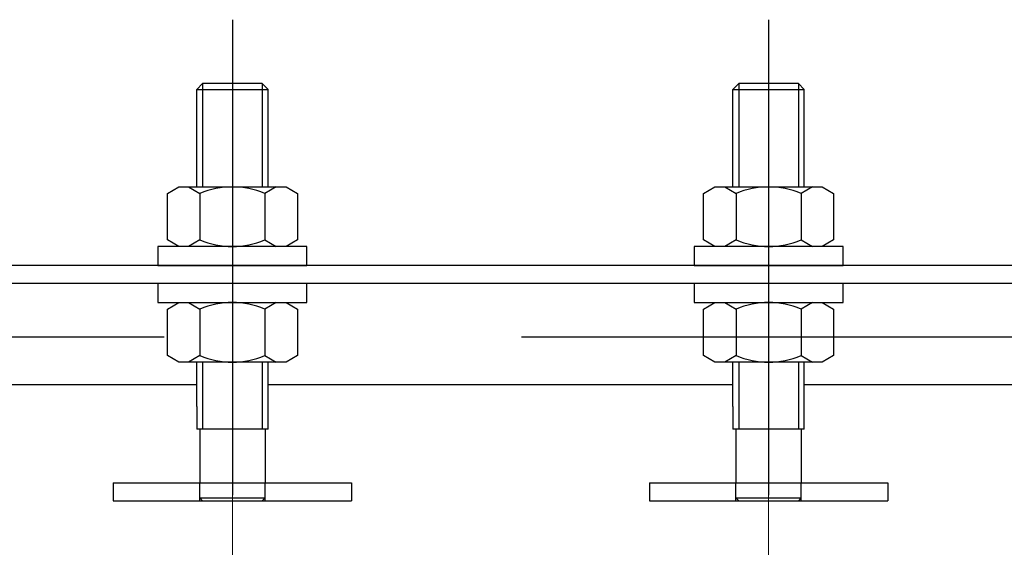
# Model space of a CAD drawing. Units: millimetres. Extents: x 0 to 1682, y -18 to 594.
# Drawn here: x 735 to 739, y 547 to 550 of the extents above; entities that cross this region are included whole.
import ezdxf

# ---------------------------------------------------------------- set-up
doc = ezdxf.new("R2010")
doc.units = ezdxf.units.MM
for name, pattern in [('CENTER', [50.8, 31.75, -6.35, 6.35, -6.35]), ('CENTER2', [28.575, 19.05, -3.175, 3.175, -3.175]), ('gost6', [12, 8, -1.5, 1, -1.5])]:
    doc.linetypes.add(name, pattern=pattern)

msp = doc.modelspace()

# ---------------------------------------------------------------- linework, layer by layer
at = {"color": 1, "linetype": 'CENTER2'}
for p, q in [((735.734118, 549.69338), (735.734118, 547.699759)), ((737.984118, 549.69338), (737.984118, 547.699759))]:
    msp.add_line(p, q, dxfattribs=at)
at = {"color": 1}
for p, q in [((735.609118, 549.425791), (735.584118, 549.400791)), ((735.859118, 549.425791), (735.609118, 549.425791)), ((735.609118, 549.425791), (735.609118, 548.992149)), ((735.859118, 549.425791), (735.884118, 549.400791)), ((735.859118, 549.425791), (735.859118, 548.992149)), ((737.859118, 549.425791), (737.834118, 549.400791)), ((738.109118, 549.425791), (737.859118, 549.425791)), ((737.859118, 549.425791), (737.859118, 548.992149)), ((738.109118, 549.425791), (738.134118, 549.400791)), ((738.109118, 549.425791), (738.109118, 548.992149)), ((735.584118, 548.992149), (735.584118, 549.400791)), ((735.584118, 549.400791), (735.884118, 549.400791)), ((735.884118, 548.992149), (735.884118, 549.400791)), ((737.834118, 548.992149), (737.834118, 549.400791)), ((737.834118, 549.400791), (738.134118, 549.400791)), ((738.134118, 548.992149), (738.134118, 549.400791)), ((735.461618, 548.964725), (735.509118, 548.992149)), ((735.461618, 548.769573), (735.461618, 548.964725)), ((735.509118, 548.992149), (735.959118, 548.992149)), ((735.550368, 548.992149), (735.597868, 548.964725)), ((735.597868, 548.964725), (735.597868, 548.769573)), ((735.917868, 548.992149), (735.870368, 548.964725)), ((735.870368, 548.964725), (735.870368, 548.769573)), ((735.959118, 548.992149), (736.006618, 548.964725)), ((736.006618, 548.964725), (736.006618, 548.769573)), ((737.711618, 548.964725), (737.759118, 548.992149)), ((737.711618, 548.769573), (737.711618, 548.964725)), ((737.759118, 548.992149), (738.209118, 548.992149)), ((737.800368, 548.992149), (737.847868, 548.964725)), ((737.847868, 548.964725), (737.847868, 548.769573)), ((738.167868, 548.992149), (738.120368, 548.964725)), ((738.120368, 548.964725), (738.120368, 548.769573)), ((738.209118, 548.992149), (738.256618, 548.964725)), ((738.256618, 548.964725), (738.256618, 548.769573)), ((735.509118, 548.742149), (735.461618, 548.769573)), ((735.597868, 548.769573), (735.550368, 548.742149)), ((735.870368, 548.769573), (735.917868, 548.742149)), ((736.006618, 548.769573), (735.959118, 548.742149)), ((737.759118, 548.742149), (737.711618, 548.769573)), ((737.847868, 548.769573), (737.800368, 548.742149)), ((738.120368, 548.769573), (738.167868, 548.742149)), ((738.256618, 548.769573), (738.209118, 548.742149)), ((735.421618, 548.742149), (735.421618, 548.662149)), ((736.046618, 548.742149), (735.421618, 548.742149)), ((735.959118, 548.742149), (735.509118, 548.742149)), ((736.046618, 548.662149), (736.046618, 548.742149)), ((737.671618, 548.742149), (737.671618, 548.662149)), ((738.296618, 548.742149), (737.671618, 548.742149)), ((738.209118, 548.742149), (737.759118, 548.742149)), ((738.296618, 548.662149), (738.296618, 548.742149)), ((745.684118, 548.662149), (731.784118, 548.662149)), ((735.421618, 548.662149), (736.046618, 548.662149)), ((737.671618, 548.662149), (738.296618, 548.662149)), ((745.684118, 548.587149), (731.784118, 548.587149)), ((735.421618, 548.587149), (735.421618, 548.507149)), ((736.046618, 548.587149), (735.421618, 548.587149)), ((736.046618, 548.507149), (736.046618, 548.587149)), ((737.671618, 548.587149), (737.671618, 548.507149)), ((738.296618, 548.587149), (737.671618, 548.587149)), ((738.296618, 548.507149), (738.296618, 548.587149)), ((735.421618, 548.507149), (736.046618, 548.507149)), ((735.461618, 548.479725), (735.509118, 548.507149)), ((735.509118, 548.507149), (735.959118, 548.507149)), ((735.550368, 548.507149), (735.597868, 548.479725)), ((735.917868, 548.507149), (735.870368, 548.479725)), ((735.959118, 548.507149), (736.006618, 548.479725)), ((737.671618, 548.507149), (738.296618, 548.507149)), ((737.711618, 548.479725), (737.759118, 548.507149)), ((737.759118, 548.507149), (738.209118, 548.507149)), ((737.800368, 548.507149), (737.847868, 548.479725)), ((738.167868, 548.507149), (738.120368, 548.479725)), ((738.209118, 548.507149), (738.256618, 548.479725)), ((735.461618, 548.284573), (735.461618, 548.479725)), ((735.597868, 548.479725), (735.597868, 548.284573)), ((735.870368, 548.479725), (735.870368, 548.284573)), ((736.006618, 548.479725), (736.006618, 548.284573)), ((737.711618, 548.284573), (737.711618, 548.479725)), ((737.847868, 548.479725), (737.847868, 548.284573)), ((738.120368, 548.479725), (738.120368, 548.284573)), ((738.256618, 548.479725), (738.256618, 548.284573)), ((735.509118, 548.257149), (735.461618, 548.284573)), ((735.597868, 548.284573), (735.550368, 548.257149)), ((735.870368, 548.284573), (735.917868, 548.257149)), ((736.006618, 548.284573), (735.959118, 548.257149)), ((737.759118, 548.257149), (737.711618, 548.284573)), ((737.847868, 548.284573), (737.800368, 548.257149)), ((738.120368, 548.284573), (738.167868, 548.257149)), ((738.256618, 548.284573), (738.209118, 548.257149)), ((735.959118, 548.257149), (735.509118, 548.257149)), ((735.584118, 548.070791), (735.584118, 548.257149)), ((735.609118, 548.257149), (735.609118, 547.975791)), ((735.859118, 548.257149), (735.859118, 547.975791)), ((735.884118, 547.975791), (735.884118, 548.257149)), ((738.209118, 548.257149), (737.759118, 548.257149)), ((737.834118, 548.070791), (737.834118, 548.257149)), ((737.859118, 548.257149), (737.859118, 547.975791)), ((738.109118, 548.257149), (738.109118, 547.975791)), ((738.134118, 547.975791), (738.134118, 548.257149)), ((735.584118, 548.162149), (733.634118, 548.162149)), ((737.834118, 548.162149), (735.884118, 548.162149)), ((739.834118, 548.162149), (738.134118, 548.162149)), ((735.584118, 548.070791), (735.584118, 547.975791)), ((737.834118, 548.070791), (737.834118, 547.975791)), ((735.884118, 547.975791), (735.584118, 547.975791)), ((735.596618, 547.975791), (735.596618, 547.750791)), ((735.871618, 547.975791), (735.871618, 547.750791)), ((738.134118, 547.975791), (737.834118, 547.975791)), ((737.846618, 547.975791), (737.846618, 547.750791)), ((738.121618, 547.975791), (738.121618, 547.750791)), ((735.234118, 547.750791), (736.234118, 547.750791)), ((735.234118, 547.750791), (735.234118, 547.675791)), ((735.596618, 547.675791), (735.596618, 547.750791)), ((735.871618, 547.675791), (735.871618, 547.750791)), ((736.234118, 547.750791), (736.234118, 547.675791)), ((737.484118, 547.750791), (738.484118, 547.750791)), ((737.484118, 547.750791), (737.484118, 547.675791)), ((737.846618, 547.675791), (737.846618, 547.750791)), ((738.121618, 547.675791), (738.121618, 547.750791)), ((738.484118, 547.750791), (738.484118, 547.675791)), ((735.596618, 547.688291), (735.609118, 547.675791)), ((735.596618, 547.688291), (735.871618, 547.688291)), ((735.871618, 547.688291), (735.859118, 547.675791)), ((737.846618, 547.688291), (737.859118, 547.675791)), ((737.846618, 547.688291), (738.121618, 547.688291)), ((738.121618, 547.688291), (738.109118, 547.675791)), ((735.234118, 547.675791), (736.234118, 547.675791)), ((737.484118, 547.675791), (738.484118, 547.675791))]:
    msp.add_line(p, q, dxfattribs=at)
at = {"color": 1, "linetype": 'gost6'}
msp.add_line((744.946986, 548.362149), (732.52125, 548.362149), dxfattribs=at)
at = {"color": 1, "linetype": 'CENTER', "lineweight": 13}
for p, q in [((735.734118, 546.375791), (735.734118, 547.775791)), ((737.984118, 546.375791), (737.984118, 547.775791))]:
    msp.add_line(p, q, dxfattribs=at)
at = {"color": 1}
for centre, start, end in [((735.734118, 548.639975), 67.239346, 112.760654), ((737.984118, 548.639975), 67.239346, 112.760654), ((735.734118, 549.094323), 247.239346, 292.760654), ((737.984118, 549.094323), 247.239346, 292.760654), ((735.734118, 548.154975), 67.239346, 112.760654), ((737.984118, 548.154975), 67.239346, 112.760654), ((735.734118, 548.609323), 247.239346, 292.760654), ((737.984118, 548.609323), 247.239346, 292.760654)]:
    msp.add_arc(centre, 0.352174, start, end, dxfattribs=at)
at = {"color": 1, "linetype": 'CENTER', "lineweight": 13}
for points in [[(735.734118, 547.800791), (735.734118, 547.500791), (735.734118, 547.000791)], [(737.984118, 547.800791), (737.984118, 547.500791), (737.984118, 547.000791)]]:
    msp.add_open_spline(points, degree=1, knots=[0, 0, 0.375, 1, 1], dxfattribs=at)

doc.saveas('drawing.dxf')
